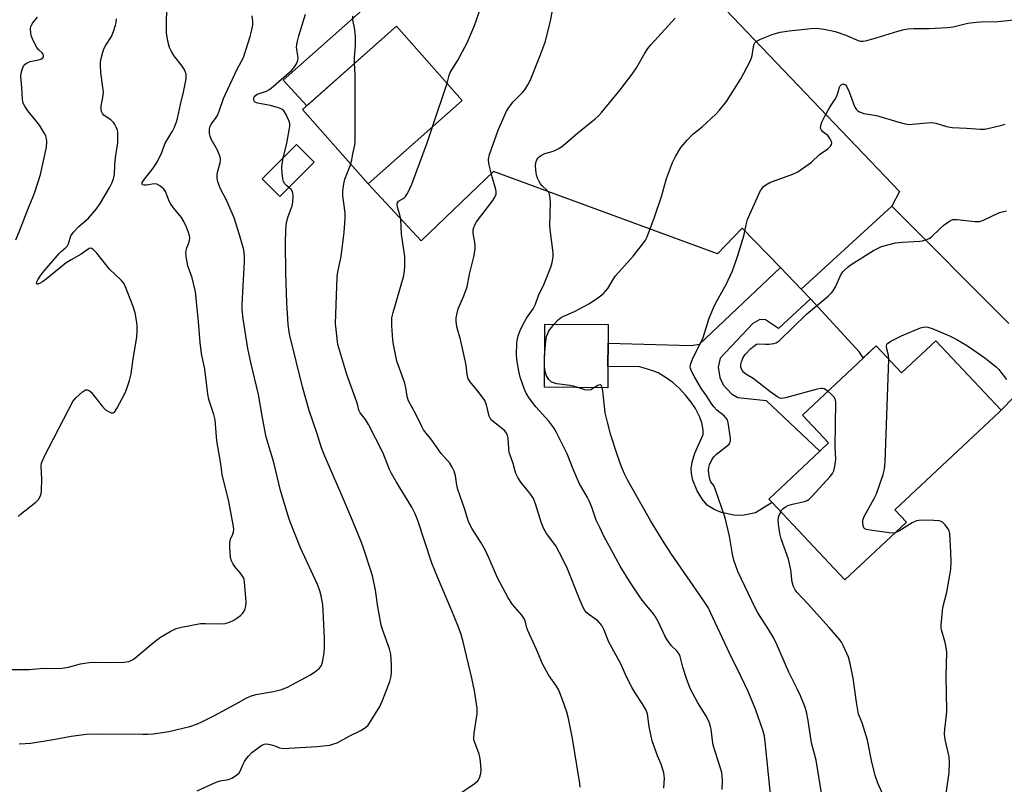
# Model space of a CAD drawing. Units: inches. Extents: x 1303766 to 1309766, y 557447 to 561448.
# Drawn here: x 1304268 to 1304573, y 558554 to 558791 of the extents above; entities that cross this region are included whole.
import ezdxf

# ---------------------------------------------------------------- set-up
doc = ezdxf.new("R2010")
doc.units = ezdxf.units.IN
doc.header["$MEASUREMENT"] = 0
for name, color, linetype in [('BLDG-Footprint', 5, 'Continuous'), ('CULTRL-Pad', 6, 'Continuous'), ('TRANS-Driveway', 251, 'Continuous'), ('Undefined', 1, 'Continuous')]:
    doc.layers.add(name, color=color, linetype=linetype)

msp = doc.modelspace()

# ---------------------------------------------------------------- linework, layer by layer
at = {"layer": 'BLDG-Footprint'}
for points, elevation in [([(1304405.25, 558766.31), (1304376.11, 558740.45), (1304355.69, 558763.47), (1304384.83, 558789.32)], 472.1), ([(1304359.37, 558747.18), (1304348.71, 558736.54), (1304343.25, 558742.02), (1304353.91, 558752.66), (1304356.64, 558749.92)], 447.89), ([(1304450.38, 558683.92), (1304450.33, 558677.34), (1304430.7, 558677.5), (1304430.85, 558697.06), (1304450.48, 558696.9), (1304450.44, 558691.09)], 458.7), ([(1304552, 558691.87), (1304572.22, 558670.36), (1304571.75, 558669.83), (1304539.36, 558639.51), (1304542.9, 558635.74), (1304523.81, 558617.8), (1304501.31, 558641.75), (1304500.26, 558642.86), (1304516.05, 558657.7), (1304518.74, 558660.23), (1304510.67, 558668.81), (1304529.53, 558686.53), (1304533.53, 558690.29), (1304541.41, 558681.91)], 463.06)]:
    msp.add_lwpolyline(points, close=True, dxfattribs=dict(at, elevation=elevation))
at = {"layer": 'CULTRL-Pad'}
msp.add_lwpolyline([(1304513.15, 558704.84), (1304503.3, 558695.7), (1304499.26, 558698.32), (1304497.45, 558698.45), (1304495.31, 558697.26), (1304485.13, 558686.45), (1304484.52, 558683.74), (1304485.02, 558680.47), (1304486.07, 558678.19), (1304488.65, 558675.49), (1304490.67, 558674.32), (1304499.43, 558673.38), (1304516.05, 558657.7), (1304500.26, 558642.86), (1304501.31, 558641.75), (1304496.09, 558638.63), (1304492.14, 558637.71), (1304489.37, 558637.83), (1304485.6, 558638.65), (1304483.28, 558639.66), (1304481.14, 558640.99), (1304479.66, 558642.68), (1304478, 558645.36), (1304476.74, 558648.71), (1304476.3, 558650.72), (1304476.17, 558652.16), (1304476.48, 558654.3), (1304477.33, 558657.09), (1304479.95, 558662.8), (1304479.95, 558664.28), (1304479.51, 558666.41), (1304478.84, 558668.22), (1304477.48, 558670.92), (1304476.22, 558672.83), (1304474.57, 558674.88), (1304472.46, 558677.16), (1304470.5, 558678.95), (1304468.42, 558680.44), (1304465.97, 558681.92), (1304464.31, 558682.6), (1304460.26, 558683.84), (1304450.38, 558683.92), (1304450.44, 558691.09), (1304476.15, 558690.37), (1304478.72, 558690.87), (1304503.85, 558714.57), (1304510.31, 558707.87)], close=True, dxfattribs=at)
at = {"layer": 'TRANS-Driveway'}
msp.add_lwpolyline([(1304580.13, 558678.46), (1304572.22, 558670.36), (1304552.01, 558691.87), (1304541.41, 558681.91), (1304533.53, 558690.29), (1304529.53, 558686.54), (1304528.39, 558688.3), (1304513.15, 558704.84), (1304510.31, 558707.87), (1304538.37, 558733.53), (1304574.59, 558697.21)], dxfattribs=at)
msp.add_polyline3d([(1304538.37, 558733.53, 0), (1304510.31, 558707.87, 0), (1304503.85, 558714.57, 0), (1304491.97, 558726.76, 0), (1304484.37, 558718.77, 0), (1304414.97, 558744.29, 0), (1304392.52, 558722.86, 0), (1304376.11, 558740.46, 0), (1304405.25, 558766.3, 0), (1304384.83, 558789.32, 0), (1304357.03, 558764.66, 0), (1304349.73, 558772.64, 0), (1304435.29, 558848.47, 0), (1304540.75, 558738.12, 0)], close=True, dxfattribs=at)
at = {"layer": 'Undefined'}
msp.add_line((1304396.02, 558758.12, 452), (1304400.52, 558771.63, 452), dxfattribs=at)
for points, elevation in [([(1304467.71, 558553.29), (1304467.91, 558556.39), (1304467.86, 558557.23), (1304467.71, 558558.06), (1304466.88, 558560.78), (1304465.79, 558563.28), (1304464.1, 558567.96), (1304463.14, 558572.28), (1304462.64, 558576.36), (1304462.16, 558577.64), (1304461.05, 558579.57), (1304458.79, 558582.83), (1304457.9, 558584.35), (1304456.16, 558587.81), (1304454.36, 558591.8), (1304450.71, 558598.54), (1304449.23, 558602.21), (1304448.49, 558603.65), (1304448.03, 558604.33), (1304447.29, 558605.08), (1304444.51, 558607.09), (1304443.86, 558607.64), (1304443.25, 558608.36), (1304442.71, 558609.29), (1304441.44, 558612.19), (1304437.83, 558621.21), (1304436.24, 558624.68), (1304434.26, 558628.35), (1304431.38, 558632.16), (1304430.56, 558633.63), (1304429.72, 558635.71), (1304427.92, 558641.38), (1304427.27, 558642.97), (1304426.22, 558644.7), (1304424.11, 558647.16), (1304423.42, 558648.07), (1304422.51, 558649.49), (1304421.85, 558650.72), (1304421.59, 558651.51), (1304421.07, 558653.85), (1304420.04, 558656.48), (1304419.78, 558657.32), (1304419.63, 558658.48), (1304419.43, 558661.74), (1304419.25, 558662.55), (1304418.93, 558663.29), (1304418.43, 558663.93), (1304417.82, 558664.51), (1304414.9, 558666.72), (1304414.12, 558667.5), (1304413.62, 558668.49), (1304412.76, 558672.06), (1304412.21, 558673.37), (1304410.5, 558675.8), (1304407.69, 558679.12), (1304407.1, 558680.08), (1304406.72, 558681.43), (1304406.42, 558684.35), (1304406.15, 558685.81), (1304404.68, 558692.22), (1304403.56, 558696.16), (1304403.34, 558697.91), (1304403.4, 558699.03), (1304403.63, 558700.4), (1304403.97, 558701.74), (1304405.75, 558705.77), (1304406.72, 558708.59), (1304407.44, 558712.48), (1304408.81, 558717.92), (1304409.19, 558720.24), (1304409.27, 558721.39), (1304409.17, 558722.27), (1304408.64, 558725.2), (1304408.65, 558726.2), (1304408.79, 558726.96), (1304409.11, 558727.75), (1304409.69, 558728.76), (1304414.69, 558735.35), (1304415.33, 558736.33), (1304415.72, 558737.31), (1304415.77, 558737.99), (1304415.66, 558738.7), (1304414.46, 558742.61), (1304413.45, 558746.8), (1304413.37, 558748.14), (1304413.65, 558749.54), (1304416.34, 558757.11), (1304418.92, 558762.99), (1304419.66, 558764.17), (1304421.02, 558765.92), (1304423.88, 558768.76), (1304424.64, 558769.63), (1304425.59, 558771.11), (1304426.37, 558772.68), (1304429.42, 558780.28), (1304430.89, 558784.39), (1304432.56, 558790.92), (1304433.57, 558795.97)], 454), ([(1304265.35, 558590.1), (1304271.02, 558590.09), (1304275.55, 558590.49), (1304279.23, 558590.39), (1304281.24, 558590.44), (1304283.25, 558590.81), (1304286.93, 558591.83), (1304289.59, 558592.19), (1304291.37, 558592.31), (1304295.95, 558592.19), (1304300.45, 558592.37), (1304301.89, 558592.55), (1304302.82, 558592.96), (1304303.75, 558593.61), (1304310.06, 558598.86), (1304311.67, 558600.12), (1304314.71, 558601.84), (1304316.53, 558602.75), (1304318.24, 558603.22), (1304324.14, 558604.3), (1304325.62, 558604.34), (1304330.36, 558604.17), (1304331.78, 558604.31), (1304333.14, 558604.74), (1304334.45, 558605.31), (1304335.42, 558605.92), (1304336.53, 558606.83), (1304337.14, 558607.44), (1304337.62, 558608.11), (1304337.98, 558608.85), (1304338.14, 558609.66), (1304338.22, 558610.78), (1304338.19, 558612.21), (1304337.8, 558617.08), (1304337.64, 558617.91), (1304337.32, 558618.69), (1304336.54, 558619.89), (1304335.11, 558621.56), (1304334.28, 558622.71), (1304333.73, 558623.68), (1304333.44, 558624.75), (1304333.18, 558627.89), (1304333.17, 558629.31), (1304333.41, 558630.4), (1304334.1, 558631.97), (1304334.35, 558632.73), (1304334.44, 558633.46), (1304334.37, 558634.3), (1304332.89, 558642.06), (1304330.87, 558650.41), (1304330.39, 558653.76), (1304329.2, 558660.88), (1304328.81, 558666.02), (1304328.63, 558667.4), (1304328.21, 558669.04), (1304326.74, 558673.68), (1304326.35, 558675.34), (1304325.42, 558683.11), (1304324.47, 558687.94), (1304323.97, 558691.34), (1304323.5, 558697.87), (1304322.56, 558707.01), (1304321.51, 558711.38), (1304320.22, 558715.05), (1304319.8, 558717.31), (1304319.61, 558719.01), (1304319.64, 558719.85), (1304319.85, 558720.68), (1304320.37, 558721.91), (1304320.7, 558722.98), (1304320.79, 558723.79), (1304320.72, 558724.33), (1304320.41, 558725.42), (1304319.81, 558727.03), (1304318.99, 558728.86), (1304318.2, 558730.07), (1304315.72, 558733.05), (1304314.91, 558734.19), (1304314.41, 558735.15), (1304313.52, 558737.64), (1304313.26, 558738.15), (1304312.75, 558738.8), (1304311.51, 558739.89), (1304310.59, 558740.38), (1304309.76, 558740.44), (1304307.4, 558740.1), (1304306.6, 558740.06), (1304306.12, 558740.2), (1304305.99, 558740.46), (1304306.08, 558740.85), (1304306.5, 558741.52), (1304309.47, 558745.33), (1304310.6, 558747.07), (1304311.96, 558749.66), (1304313.2, 558753.08), (1304315.4, 558756.77), (1304316.01, 558758.06), (1304316.63, 558759.65), (1304316.96, 558760.75), (1304317.88, 558765.01), (1304318.87, 558768.92), (1304319.63, 558773.02), (1304319.69, 558773.89), (1304319.63, 558774.44), (1304319.4, 558775.23), (1304319.06, 558775.99), (1304318.46, 558776.97), (1304315.86, 558780.23), (1304315.16, 558781.46), (1304314.55, 558782.74), (1304313.96, 558784.65), (1304313.54, 558787.21), (1304313.54, 558791.31), (1304313.63, 558793.66)], 444), ([(1304267.88, 558567.04), (1304269.8, 558567.09), (1304271.49, 558567.25), (1304279.07, 558568.47), (1304284.03, 558569.39), (1304288.78, 558570), (1304293.5, 558570.14), (1304306.2, 558569.98), (1304307.64, 558570.01), (1304309.4, 558570.17), (1304312.32, 558570.5), (1304314.32, 558570.86), (1304320.77, 558572.39), (1304323.22, 558573.21), (1304324.54, 558573.81), (1304328.47, 558575.83), (1304335.91, 558579.83), (1304338.3, 558581.2), (1304339.59, 558581.8), (1304341.26, 558582.29), (1304346.69, 558583.22), (1304349.19, 558583.91), (1304351.07, 558584.56), (1304358.05, 558588.25), (1304359.44, 558589.21), (1304360.95, 558590.45), (1304361.31, 558590.85), (1304361.59, 558591.31), (1304361.92, 558592.36), (1304362.43, 558595.17), (1304362.55, 558596.92), (1304362.54, 558599.61), (1304362.18, 558608.3), (1304361.99, 558610.05), (1304361.52, 558612.92), (1304361.1, 558614.46), (1304360.33, 558616.4), (1304355.15, 558627.75), (1304352.85, 558633.37), (1304351.64, 558636.63), (1304348.88, 558645.51), (1304346.8, 558654.19), (1304344.51, 558662.01), (1304343.3, 558668.02), (1304342.04, 558675.27), (1304339.69, 558685.19), (1304338.77, 558689.47), (1304337.33, 558698.67), (1304337.05, 558701.55), (1304336.98, 558703.15), (1304337.8, 558716.41), (1304337.74, 558718.12), (1304337.51, 558720.07), (1304336.23, 558724.7), (1304334.53, 558729.94), (1304332.3, 558735.19), (1304330.34, 558738.96), (1304329.53, 558741.14), (1304329.28, 558742.26), (1304329.29, 558743.41), (1304329.5, 558744.42), (1304330.23, 558747.04), (1304330.34, 558747.83), (1304330.31, 558748.35), (1304330, 558749.39), (1304329.34, 558750.92), (1304327.43, 558754.28), (1304327.09, 558755.24), (1304326.93, 558756.05), (1304326.91, 558757.48), (1304327.11, 558758.36), (1304327.51, 558759.09), (1304328.94, 558761), (1304329.34, 558761.7), (1304330, 558763.32), (1304331.27, 558766.9), (1304331.84, 558768.25), (1304335.49, 558775.98), (1304337.45, 558779.59), (1304339.51, 558786.11), (1304340.03, 558788.14), (1304340.31, 558789.59), (1304340.34, 558790.78), (1304340.13, 558792.55)], 446), ([(1304349.7, 558748.46), (1304350.84, 558753.07), (1304351.76, 558758.25), (1304351.77, 558759.1), (1304351.65, 558759.63), (1304350.67, 558761.97), (1304349.95, 558763.12), (1304349.32, 558763.6), (1304348.28, 558764.01), (1304345.78, 558764.72), (1304341.76, 558765.46), (1304341.1, 558765.79), (1304340.77, 558766.09), (1304340.6, 558766.46), (1304340.6, 558766.89), (1304340.79, 558767.32), (1304341.08, 558767.74), (1304341.7, 558768.23), (1304344.61, 558769.24), (1304345.34, 558769.63), (1304346.03, 558770.13), (1304352.29, 558775.61), (1304353.07, 558776.44), (1304353.84, 558777.66), (1304354.29, 558778.69), (1304354.43, 558779.47), (1304353.88, 558782.8), (1304353.93, 558783.62), (1304354.13, 558784.7), (1304354.56, 558786.36), (1304356.68, 558793.05)], 448), ([(1304400.52, 558771.63), (1304401.14, 558774.11), (1304401.49, 558775.02), (1304403.76, 558778.56), (1304406.77, 558784.13), (1304409.02, 558789.48), (1304411.01, 558795.1)], 452), ([(1304266.86, 558723.09), (1304268.1, 558726.1), (1304270.56, 558732.5), (1304272.27, 558736.54), (1304272.75, 558737.9), (1304274.49, 558743.39), (1304276.34, 558751.81), (1304276.45, 558753.46), (1304276.39, 558754.54), (1304276.16, 558755.34), (1304275.78, 558756.12), (1304274.25, 558758.64), (1304272.02, 558761.32), (1304270.63, 558763.12), (1304269.64, 558764.5), (1304269.16, 558765.45), (1304268.9, 558766.69), (1304268.77, 558770.29), (1304268.43, 558773.68), (1304268.51, 558774.74), (1304268.81, 558775.86), (1304269.25, 558776.92), (1304269.73, 558777.55), (1304270.36, 558777.98), (1304271.33, 558778.41), (1304273.9, 558778.92), (1304274.65, 558779.15), (1304275.2, 558779.5), (1304275.42, 558779.81), (1304275.48, 558780.24), (1304275.34, 558780.68), (1304275.03, 558781.06), (1304273.98, 558782.01), (1304273.43, 558782.69), (1304272.74, 558783.9), (1304272.02, 558785.43), (1304271.68, 558786.42), (1304271.53, 558787.25), (1304271.47, 558788.37), (1304271.55, 558789.18), (1304271.71, 558789.68), (1304272.14, 558790.38), (1304273.62, 558792.08)], 440), ([(1304267.57, 558637.44), (1304268.19, 558638.05), (1304273.13, 558641.85), (1304273.86, 558642.72), (1304274.44, 558643.69), (1304274.72, 558644.49), (1304274.84, 558645.65), (1304274.89, 558648.94), (1304274.78, 558653.1), (1304274.87, 558653.96), (1304275.04, 558654.52), (1304275.79, 558656.12), (1304284.54, 558673.09), (1304285.44, 558674.21), (1304287.58, 558676.11), (1304288.47, 558676.66), (1304289.12, 558676.72), (1304289.76, 558676.4), (1304290.25, 558675.94), (1304293.67, 558671.57), (1304294.66, 558670.52), (1304295.38, 558670.04), (1304296.38, 558669.59), (1304297.07, 558669.56), (1304297.44, 558669.8), (1304298.22, 558670.94), (1304300.77, 558675.7), (1304301.31, 558677.06), (1304302.11, 558679.57), (1304302.59, 558681.67), (1304303.25, 558686.26), (1304304.35, 558693.03), (1304304.5, 558694.75), (1304304.5, 558696.74), (1304304.3, 558698.19), (1304303.85, 558700.49), (1304303.23, 558702.47), (1304300.64, 558709.13), (1304300.22, 558709.85), (1304299.55, 558710.63), (1304295.87, 558714.02), (1304291.94, 558719.05), (1304290.99, 558720.03), (1304290.41, 558720.46), (1304290.02, 558720.57), (1304289.63, 558720.46), (1304287.11, 558718.65), (1304283.99, 558716.94), (1304282.5, 558716.03), (1304276.29, 558710.95), (1304275.14, 558710.09), (1304274.41, 558709.69), (1304273.74, 558709.46), (1304273.4, 558709.44), (1304273.24, 558709.59), (1304273.34, 558710.12), (1304273.66, 558710.78), (1304274.38, 558711.89), (1304275.27, 558713.02), (1304280.32, 558718.91), (1304280.94, 558719.53), (1304282.31, 558720.63), (1304282.86, 558721.24), (1304283.22, 558721.94), (1304283.96, 558724.33), (1304284.71, 558725.51), (1304286.45, 558727.28), (1304289.37, 558729.83), (1304291.93, 558732.71), (1304293.01, 558734.36), (1304296.03, 558739.45), (1304296.65, 558740.73), (1304297.13, 558742.01), (1304297.42, 558743.38), (1304297.53, 558746.33), (1304297.74, 558748.62), (1304298.45, 558753.18), (1304298.51, 558754.86), (1304298.45, 558756.52), (1304298.36, 558757.06), (1304298.09, 558757.85), (1304297.61, 558758.84), (1304297.15, 558759.52), (1304296.34, 558760.26), (1304294.23, 558761.66), (1304293.74, 558762.22), (1304293.44, 558762.86), (1304293.3, 558763.61), (1304293.31, 558764.64), (1304293.88, 558767.27), (1304294.02, 558768.86), (1304293.88, 558770.32), (1304293.2, 558774.97), (1304293.08, 558777.11), (1304293.16, 558778.21), (1304293.36, 558779.32), (1304293.83, 558781.23), (1304294.17, 558782.29), (1304294.76, 558783.47), (1304296.48, 558786.07), (1304297.13, 558787.68), (1304297.77, 558789.61), (1304297.96, 558790.45), (1304298.09, 558791.61)], 442), ([(1304371.89, 558777.84), (1304371.84, 558779.6), (1304372.14, 558783.39), (1304372.14, 558785.97), (1304371.98, 558788.27), (1304371.36, 558791.31), (1304371.36, 558792.37)], 450), ([(1304485.81, 558552.89), (1304485.92, 558555.69), (1304485.64, 558558.12), (1304485.21, 558559.76), (1304483.03, 558566.65), (1304482.78, 558568.1), (1304482.38, 558571.55), (1304482.19, 558572.36), (1304481.76, 558573.71), (1304480.94, 558575.52), (1304478.28, 558579.68), (1304475.86, 558584.15), (1304474.71, 558587.25), (1304473.64, 558590.78), (1304472.77, 558594.04), (1304472.38, 558595.01), (1304471.73, 558595.88), (1304470.12, 558597.43), (1304468.74, 558599.27), (1304468.03, 558600.51), (1304466.05, 558604.67), (1304464.99, 558606.61), (1304464.13, 558607.77), (1304461.29, 558611.14), (1304460.23, 558612.56), (1304457.35, 558616.91), (1304454.16, 558622.11), (1304451.45, 558626.97), (1304449.11, 558631.4), (1304447.84, 558633.99), (1304446.77, 558636.35), (1304445.51, 558640.04), (1304444.71, 558642.07), (1304444.05, 558643.33), (1304441.45, 558647.76), (1304439.61, 558652.1), (1304437.74, 558656.86), (1304434.45, 558663.51), (1304433.58, 558664.96), (1304432.1, 558666.99), (1304428.06, 558671.41), (1304426.04, 558674.04), (1304425.18, 558675.49), (1304424.56, 558676.77), (1304423.19, 558680.62), (1304422.7, 558682.94), (1304422.2, 558686.2), (1304422.06, 558687.67), (1304422.16, 558691.09), (1304422.27, 558691.94), (1304422.62, 558693.39), (1304423.14, 558695.1), (1304423.89, 558696.65), (1304425.2, 558698.88), (1304427.2, 558701.79), (1304427.99, 558703.17), (1304428.92, 558705.95), (1304430.67, 558709.56), (1304432.7, 558714.69), (1304433.12, 558716.08), (1304433.38, 558717.85), (1304433.39, 558719.01), (1304433.25, 558720.72), (1304432.54, 558725.48), (1304432.35, 558727.5), (1304432.54, 558734.67), (1304432.43, 558736.73), (1304432.21, 558737.55), (1304431.96, 558737.97), (1304431.47, 558738.56), (1304430.04, 558739.89), (1304429.49, 558740.51), (1304429.06, 558741.21), (1304428.61, 558742.23), (1304428.27, 558743.29), (1304428.04, 558744.77), (1304427.98, 558746.27), (1304428.17, 558747.42), (1304428.37, 558747.95), (1304428.67, 558748.42), (1304429.07, 558748.82), (1304429.76, 558749.34), (1304430.82, 558749.83), (1304433.09, 558750.47), (1304433.9, 558750.78), (1304435.13, 558751.46), (1304436.53, 558752.4), (1304441.11, 558756.31), (1304446.44, 558760.62), (1304447.55, 558761.61), (1304448.54, 558762.72), (1304454.21, 558769.63), (1304457.93, 558774.46), (1304459.26, 558776.45), (1304461.83, 558780.97), (1304462.78, 558782.4), (1304463.69, 558783.55), (1304471.27, 558791.8)], 456), ([(1304370.67, 558746.58), (1304371.05, 558747.88), (1304371.29, 558749.73), (1304371.93, 558752.49), (1304372.08, 558753.64), (1304372.02, 558774.24), (1304371.89, 558777.84)], 450), ([(1304441.79, 558553.57), (1304441.66, 558554.75), (1304439.41, 558568.72), (1304438.19, 558574.83), (1304437.63, 558576.81), (1304436.35, 558580.7), (1304435.17, 558583.65), (1304434.42, 558584.91), (1304432, 558588.36), (1304430.14, 558591.84), (1304428.27, 558596.26), (1304425.58, 558602.18), (1304425.29, 558603.01), (1304424.87, 558604.74), (1304424.5, 558605.69), (1304423.69, 558606.86), (1304420.79, 558610.16), (1304419.44, 558612.23), (1304416.18, 558618.5), (1304413.6, 558624.39), (1304412.31, 558627.07), (1304411.05, 558629.24), (1304408.28, 558633.67), (1304407.45, 558635.19), (1304407.06, 558636.21), (1304406.08, 558639.66), (1304403.88, 558645.77), (1304403.55, 558647.16), (1304403.18, 558650.09), (1304402.72, 558651.45), (1304402.13, 558652.77), (1304401.39, 558653.99), (1304399.64, 558655.92), (1304398.75, 558657.01), (1304395.76, 558661.09), (1304393.26, 558664.32), (1304392.56, 558665.54), (1304390.82, 558669.13), (1304388.61, 558673.31), (1304388.16, 558674.64), (1304387.89, 558676.79), (1304387.41, 558678.71), (1304385, 558685.61), (1304383.96, 558690.76), (1304383.76, 558692.2), (1304383.43, 558696.53), (1304383.38, 558697.98), (1304383.46, 558699.02), (1304383.8, 558700.61), (1304387.05, 558711.65), (1304387.38, 558713.32), (1304387.49, 558715.06), (1304387.47, 558717.98), (1304386.46, 558724.88), (1304386.18, 558729.52), (1304385.91, 558730.89), (1304385.16, 558733.24), (1304385.03, 558734.24), (1304385.14, 558734.64), (1304385.51, 558735.07), (1304387.09, 558736.01), (1304387.67, 558736.57), (1304388.25, 558737.52), (1304389.02, 558739.07), (1304389.58, 558740.39), (1304394.34, 558753.15), (1304396.02, 558758.12)], 452), ([(1304351.51, 558739.34), (1304350.86, 558739.84), (1304350.28, 558740.45), (1304349.88, 558741.17), (1304349.67, 558742), (1304349.42, 558743.75), (1304349.28, 558745.52), (1304349.38, 558746.69), (1304349.7, 558748.46)], 448), ([(1304403.41, 558550.92), (1304408.97, 558554.67), (1304410.06, 558555.62), (1304410.61, 558556.54), (1304411.02, 558557.84), (1304411.06, 558558.96), (1304410.86, 558561.54), (1304410.7, 558562.97), (1304410.51, 558563.78), (1304409.1, 558567.47), (1304408.87, 558568.3), (1304408.81, 558568.86), (1304408.93, 558570.29), (1304409.89, 558576.36), (1304409.9, 558578.07), (1304409.07, 558583.49), (1304408.24, 558587.37), (1304405.53, 558598.61), (1304404.9, 558600.9), (1304403.9, 558603.69), (1304402.03, 558608.25), (1304397.67, 558618.4), (1304395.77, 558623.02), (1304391.36, 558636.49), (1304390.55, 558638.49), (1304389.59, 558640.3), (1304384.82, 558648.08), (1304383.3, 558650.75), (1304382.7, 558652.03), (1304380.71, 558657.09), (1304376.18, 558665.98), (1304375.28, 558667.49), (1304373.63, 558669.58), (1304373.18, 558670.38), (1304372.91, 558671.85), (1304372.6, 558672.9), (1304369.43, 558681.45), (1304366.72, 558690.77), (1304366.12, 558695.4), (1304366, 558697.16), (1304366.44, 558711.66), (1304366.63, 558713.23), (1304367.58, 558717.47), (1304367.83, 558718.91), (1304368.59, 558725.42), (1304368.99, 558729.82), (1304368.92, 558731.54), (1304368.26, 558736.72), (1304368.23, 558738.18), (1304368.5, 558740.48), (1304368.8, 558741.89), (1304370.67, 558746.58)], 450), ([(1304323.13, 558552.46), (1304328.92, 558555.2), (1304330.16, 558555.55), (1304332.75, 558556.03), (1304333.84, 558556.39), (1304335.32, 558557.31), (1304336.14, 558558.09), (1304336.52, 558558.78), (1304337.23, 558560.55), (1304337.73, 558561.57), (1304338.34, 558562.51), (1304339.06, 558563.35), (1304340.07, 558564.32), (1304341.19, 558565.2), (1304342.85, 558566.4), (1304343.83, 558566.92), (1304344.63, 558567.03), (1304345.74, 558566.86), (1304347.12, 558566.45), (1304348.64, 558565.76), (1304349.74, 558565.62), (1304360.26, 558566.21), (1304364.16, 558566.65), (1304365.46, 558566.99), (1304366.45, 558567.36), (1304370.15, 558569.43), (1304373.84, 558571.16), (1304375.24, 558572.05), (1304376.04, 558572.8), (1304377.05, 558574.25), (1304379.67, 558578.55), (1304380.48, 558580.41), (1304382.78, 558586.37), (1304383.18, 558587.98), (1304383.36, 558589.36), (1304383.31, 558591.64), (1304383.08, 558594.77), (1304382.65, 558596.42), (1304380.51, 558602.42), (1304380.1, 558603.81), (1304379.11, 558609.51), (1304378.38, 558614.59), (1304377.55, 558618.67), (1304377.05, 558620.37), (1304374.52, 558627.95), (1304373.8, 558629.88), (1304370.71, 558637.47), (1304367.74, 558644.43), (1304362.6, 558656.1), (1304361.62, 558658.72), (1304360.29, 558663.1), (1304357.82, 558670.29), (1304355.69, 558677.56), (1304351.83, 558693.53), (1304351.5, 558695.27), (1304351.27, 558697.01), (1304350.9, 558703.5), (1304350.55, 558712.98), (1304350.44, 558721.86), (1304350.56, 558726.33), (1304350.75, 558728.46), (1304351.29, 558730.4), (1304352.55, 558733.68), (1304352.72, 558734.8), (1304352.79, 558736.8), (1304352.74, 558737.63), (1304352.53, 558738.36), (1304352.2, 558738.78), (1304351.51, 558739.34)], 448), ([(1304518.56, 558676.22), (1304517.43, 558676.98), (1304516.91, 558677.1), (1304516.37, 558677.07), (1304515.23, 558676.84), (1304505.46, 558674.2), (1304504.33, 558674.03), (1304503.62, 558674.13), (1304502.73, 558674.58), (1304500.55, 558676.12), (1304495.45, 558680.14), (1304493.11, 558681.56), (1304492.48, 558682.04), (1304491.99, 558682.66), (1304491.63, 558683.72), (1304491.61, 558684.55), (1304491.8, 558685.36), (1304492.33, 558686.66), (1304492.94, 558687.6), (1304494.72, 558689.47), (1304496, 558690.55), (1304496.47, 558690.78), (1304497.24, 558690.92), (1304499.23, 558690.78), (1304500.37, 558690.82), (1304501.77, 558690.99), (1304502.55, 558691.22), (1304503.47, 558691.86), (1304511.91, 558700.1), (1304518.61, 558705.7), (1304519.69, 558706.71), (1304520.21, 558707.39), (1304520.9, 558708.61), (1304522.7, 558712.53), (1304523.2, 558713.22), (1304523.79, 558713.85), (1304524.87, 558714.82), (1304525.82, 558715.5), (1304532.7, 558719.87), (1304534.16, 558720.61), (1304535.19, 558721.03), (1304539.53, 558722.21), (1304541.55, 558722.42), (1304547.04, 558722.68), (1304547.87, 558722.81), (1304548.95, 558723.14), (1304549.97, 558723.6), (1304550.65, 558724.08), (1304553.31, 558726.7), (1304554.64, 558727.79), (1304556.26, 558728.94), (1304557.24, 558729.4), (1304557.79, 558729.47), (1304558.64, 558729.44), (1304564.06, 558728.79), (1304565.69, 558728.82), (1304567.02, 558729.29), (1304571.7, 558731.57), (1304573.94, 558732.1)], 462), ([(1304430.77, 558687.14), (1304431.13, 558691.78), (1304431.36, 558693.23), (1304431.62, 558693.97), (1304432.11, 558694.91), (1304433.72, 558697.03)], 458), ([(1304537.45, 558686.11), (1304537.36, 558687.42), (1304536.82, 558689.41), (1304536.69, 558690.21), (1304536.83, 558690.81), (1304537.12, 558691.16), (1304538.26, 558691.89), (1304541.38, 558693.39), (1304547.29, 558695.89), (1304548.1, 558696.14), (1304548.65, 558696.21), (1304549.49, 558696.13), (1304550.87, 558695.71), (1304556.23, 558693.43), (1304558.36, 558692.39), (1304561.8, 558690.34), (1304567.22, 558686.63), (1304568.79, 558685.4), (1304570.76, 558683.77), (1304571.59, 558682.99), (1304573.92, 558679.91)], 464), ([(1304430.75, 558683.84), (1304430.7, 558685.56), (1304430.77, 558687.14)], 458), ([(1304539.33, 558632.39), (1304538.72, 558632.32), (1304537.56, 558632.4), (1304531.63, 558633.21), (1304530.52, 558633.44), (1304530.05, 558633.65), (1304529.72, 558633.98), (1304529.46, 558634.69), (1304529.36, 558635.51), (1304529.42, 558636.34), (1304529.81, 558637.41), (1304532.89, 558643.01), (1304533.6, 558644.48), (1304535.69, 558650.41), (1304536.12, 558652.08), (1304536.31, 558654.4), (1304537.45, 558686.11)], 464), ([(1304441.06, 558677.42), (1304439.7, 558677.83), (1304438.58, 558678.05), (1304434.55, 558678.5), (1304433.52, 558678.81), (1304432.81, 558679.15), (1304432.03, 558679.87), (1304431.3, 558681.03), (1304430.91, 558682.34), (1304430.75, 558683.84)], 458), ([(1304446.21, 558677.38), (1304445.07, 558676.73), (1304444.3, 558676.55), (1304443.23, 558676.72), (1304441.06, 558677.42)], 458), ([(1304448.58, 558677.36), (1304448.29, 558678.02), (1304447.95, 558678.19), (1304447.61, 558678.15), (1304447.23, 558677.99), (1304446.21, 558677.38)], 458), ([(1304501.19, 558547.37), (1304499.12, 558567.7), (1304498.89, 558569.4), (1304498.54, 558570.95), (1304496.14, 558577.81), (1304493.9, 558583.2), (1304491.63, 558587.98), (1304488.04, 558595.08), (1304481.44, 558609.24), (1304479.84, 558611.69), (1304470.06, 558625.76), (1304467.78, 558629.24), (1304463.72, 558635.96), (1304456.57, 558648.61), (1304455.48, 558650.71), (1304454.57, 558652.86), (1304453.25, 558656.61), (1304451.29, 558662.65), (1304450.21, 558666.66), (1304449.56, 558669.56), (1304448.77, 558676.33), (1304448.58, 558677.36)], 458), ([(1304503.95, 558638.94), (1304504.32, 558639.51), (1304504.7, 558639.91), (1304505.38, 558640.42), (1304506.12, 558640.83), (1304507.55, 558641.25), (1304511.36, 558642.09), (1304512.16, 558642.42), (1304512.62, 558642.75), (1304513.46, 558643.54), (1304519.26, 558649.83), (1304519.96, 558650.77), (1304520.36, 558651.55), (1304520.75, 558652.97), (1304520.99, 558655.05), (1304520.79, 558659.15), (1304521, 558672.8), (1304520.87, 558673.63), (1304520.49, 558674.36), (1304519.7, 558675.2), (1304518.56, 558676.22)], 462), ([(1304536.27, 558549.74), (1304534.03, 558554.81), (1304533.27, 558556.89), (1304532.15, 558561.31), (1304530.87, 558568.19), (1304529.14, 558573.58), (1304528.04, 558576.23), (1304527.41, 558579.9), (1304526.42, 558587.39), (1304525.43, 558591.95), (1304524.91, 558593.91), (1304523.32, 558597.44), (1304522.76, 558598.48), (1304522.26, 558599.22), (1304519, 558603.03), (1304512.39, 558610.35), (1304509.08, 558613.88), (1304508.43, 558614.71), (1304507.88, 558615.72), (1304507.47, 558617.12), (1304507.03, 558620.9), (1304506.34, 558624.26), (1304504.09, 558630.54), (1304503.71, 558632.22), (1304503.29, 558635.1), (1304503.19, 558636.53), (1304503.39, 558637.59), (1304503.95, 558638.94)], 462), ([(1304555.08, 558550.9), (1304556.19, 558558.11), (1304556.29, 558561.27), (1304556.15, 558562.99), (1304554.92, 558568.35), (1304554.74, 558570.08), (1304554.78, 558571.53), (1304555.36, 558575.91), (1304555.47, 558577.36), (1304555.25, 558587.88), (1304555.39, 558595.46), (1304555.24, 558596.83), (1304554.91, 558598.41), (1304553.74, 558602.35), (1304553.64, 558602.93), (1304553.62, 558603.79), (1304554.19, 558609.31), (1304555.45, 558614), (1304556.39, 558619.31), (1304556.64, 558621.09), (1304556.75, 558623.42), (1304556.71, 558626.4), (1304556.33, 558632.17), (1304556.12, 558632.98), (1304555.73, 558633.72), (1304554.86, 558634.85), (1304554.07, 558635.64), (1304553.63, 558635.93), (1304553.1, 558636.1), (1304551.35, 558636.23), (1304547.44, 558636.26), (1304545.99, 558636.09), (1304544.73, 558635.5), (1304540.56, 558632.91), (1304539.33, 558632.39)], 464)]:
    msp.add_lwpolyline(points, dxfattribs=dict(at, elevation=elevation))
for points in [[(1304433.72, 558697.03, 458), (1304434.97, 558698.39, 458), (1304435.95, 558699.15, 458), (1304436.89, 558699.64, 458), (1304439.99, 558700.99, 458), (1304444.67, 558703.37, 458), (1304447.29, 558705.14, 458), (1304448.87, 558706.39, 458), (1304449.65, 558707.19, 458), (1304450.34, 558708.06, 458), (1304452.09, 558711.08, 458), (1304452.76, 558712.02, 458), (1304458.17, 558718.12, 458), (1304461.5, 558722.29, 458), (1304461.99, 558723.03, 458), (1304462.5, 558724.08, 458), (1304464.86, 558730.11, 458), (1304466.96, 558736.56, 458), (1304468.58, 558742.15, 458), (1304470.45, 558747.12, 458), (1304471.35, 558748.97, 458), (1304473.01, 558751.73, 458), (1304474.91, 558753.96, 458), (1304476.74, 558755.83, 458), (1304479.55, 558758.18, 458), (1304483.88, 558762.03, 458), (1304485.01, 558763.31, 458), (1304487.1, 558766.02, 458), (1304491.55, 558773.05, 458), (1304494.46, 558778.43, 458), (1304494.92, 558779.49, 458), (1304495.14, 558780.26, 458), (1304495.63, 558783.56, 458), (1304495.94, 558784.21, 458), (1304496.45, 558784.71, 458), (1304497.71, 558785.34, 458), (1304501.25, 558786.69, 458), (1304502.61, 558787.17, 458), (1304503.72, 558787.45, 458), (1304506.59, 558787.88, 458), (1304513.27, 558788.56, 458), (1304515, 558788.67, 458), (1304517.38, 558788.43, 458), (1304520.83, 558787.62, 458), (1304524.16, 558786.54, 458), (1304527.94, 558784.86, 458), (1304528.69, 558784.69, 458), (1304529.51, 558784.69, 458), (1304530.65, 558784.91, 458), (1304533.49, 558785.66, 458), (1304540.24, 558787.73, 458), (1304542.24, 558788.29, 458), (1304543.33, 558788.51, 458), (1304545.22, 558788.65, 458), (1304549.98, 558788.56, 458), (1304555.66, 558788.86, 458), (1304557.41, 558789.12, 458), (1304561.98, 558790.21, 458), (1304564.54, 558790.58, 458), (1304565.97, 558790.7, 458), (1304571.23, 558790.77, 458), (1304576.25, 558791.28, 458)], [(1304516.77, 558550.49, 460), (1304514.93, 558561.93, 460), (1304513.5, 558567.3, 460), (1304512.43, 558574.23, 460), (1304511.91, 558576.95, 460), (1304511.39, 558578.6, 460), (1304510.05, 558581.9, 460), (1304509.08, 558584.04, 460), (1304506.44, 558589.21, 460), (1304502.65, 558597.99, 460), (1304501.78, 558599.81, 460), (1304500.28, 558602.38, 460), (1304496.83, 558607.56, 460), (1304495.99, 558609.11, 460), (1304490.7, 558620.43, 460), (1304489.42, 558623.92, 460), (1304488.97, 558625.81, 460), (1304488.06, 558631.36, 460), (1304486.69, 558637.04, 460), (1304483.67, 558645.98, 460), (1304483.16, 558647.01, 460), (1304482.3, 558648.18, 460), (1304482.05, 558648.66, 460), (1304481.73, 558650.04, 460), (1304481.57, 558651.78, 460), (1304481.62, 558652.63, 460), (1304481.84, 558653.44, 460), (1304482.55, 558655, 460), (1304483.16, 558655.95, 460), (1304484.01, 558656.76, 460), (1304487.34, 558659.3, 460), (1304487.94, 558659.89, 460), (1304488.22, 558660.33, 460), (1304488.34, 558660.83, 460), (1304488.33, 558661.65, 460), (1304487.66, 558666.55, 460), (1304487.42, 558667.35, 460), (1304486.98, 558668.02, 460), (1304486.38, 558668.59, 460), (1304484.14, 558670.38, 460), (1304483.18, 558671.41, 460), (1304482.38, 558672.55, 460), (1304481.08, 558674.69, 460), (1304479.42, 558676.95, 460), (1304477.11, 558680.91, 460), (1304476.23, 558682.62, 460), (1304475.98, 558683.37, 460), (1304475.91, 558683.81, 460), (1304476.04, 558684.81, 460), (1304476.61, 558686.16, 460), (1304479.86, 558692.87, 460), (1304480.34, 558694.23, 460), (1304481.77, 558698.91, 460), (1304483.07, 558702.06, 460), (1304483.84, 558703.61, 460), (1304487.01, 558709.27, 460), (1304488.96, 558713.58, 460), (1304490.51, 558718, 460), (1304492.24, 558723.38, 460), (1304492.61, 558724.79, 460), (1304493.22, 558727.83, 460), (1304493.68, 558729.49, 460), (1304494.36, 558731.11, 460), (1304497.72, 558738.44, 460), (1304498.14, 558739.09, 460), (1304498.64, 558739.63, 460), (1304499.33, 558740.14, 460), (1304500.59, 558740.85, 460), (1304502.19, 558741.54, 460), (1304507.69, 558743.43, 460), (1304509.22, 558744.22, 460), (1304513.45, 558747.24, 460), (1304516, 558749.55, 460), (1304518.58, 558751.37, 460), (1304519.35, 558752.11, 460), (1304519.68, 558752.7, 460), (1304519.77, 558753.11, 460), (1304519.7, 558753.59, 460), (1304519.5, 558754.06, 460), (1304519.08, 558754.77, 460), (1304518.55, 558755.41, 460), (1304517.04, 558756.57, 460), (1304516.53, 558757.08, 460), (1304516.29, 558757.75, 460), (1304516.34, 558758.56, 460), (1304516.68, 558759.63, 460), (1304517.62, 558761.43, 460), (1304519.18, 558764.2, 460), (1304520.83, 558766.69, 460), (1304521.26, 558767.47, 460), (1304521.67, 558768.58, 460), (1304522.14, 558770.42, 460), (1304522.34, 558770.84, 460), (1304522.63, 558771.15, 460), (1304523.21, 558771.37, 460), (1304523.61, 558771.36, 460), (1304523.98, 558771.16, 460), (1304524.29, 558770.78, 460), (1304525.14, 558768.94, 460), (1304526.8, 558764.45, 460), (1304527.37, 558763.57, 460), (1304527.89, 558763.08, 460), (1304528.35, 558762.77, 460), (1304529.65, 558762.23, 460), (1304533.6, 558761.62, 460), (1304540.55, 558759.59, 460), (1304542.52, 558759.08, 460), (1304543.65, 558758.9, 460), (1304544.75, 558758.93, 460), (1304549.21, 558759.42, 460), (1304550.88, 558759.48, 460), (1304551.99, 558759.29, 460), (1304555.33, 558758.29, 460), (1304557.05, 558757.94, 460), (1304561.49, 558757.77, 460), (1304565.82, 558757.42, 460), (1304567.18, 558757.44, 460), (1304568.58, 558757.68, 460), (1304572.06, 558758.59, 460), (1304573.5, 558759.01, 460)]]:
    msp.add_polyline3d(points, dxfattribs=at)

doc.saveas('drawing.dxf')
